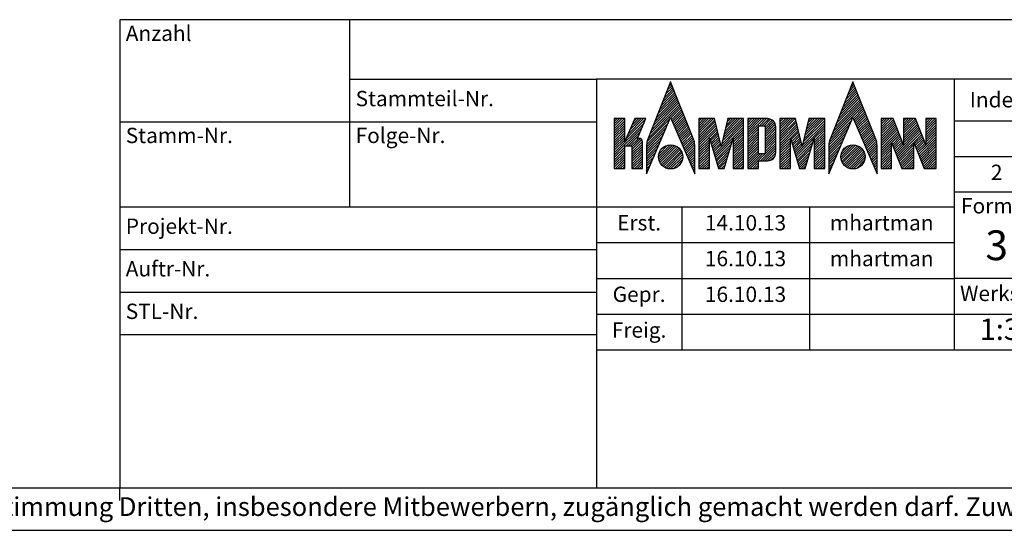
# Model space of a CAD drawing. Extents: x -207 to 1277, y 32 to 1081.
# Drawn here: x 564 to 973, y 32 to 244 of the extents above; entities that cross this region are included whole.
import ezdxf

# ---------------------------------------------------------------- set-up
doc = ezdxf.new("R2010")
doc.units = 0
doc.layers.get('0').update_dxf_attribs({"linetype": 'CONTINUOUS'})
doc.layers.add('1', color=7, linetype='CONTINUOUS')
doc.layers.add('3', color=7, linetype='CONTINUOUS')
doc.styles.add('CONVERTER_11', font='txt.shx', dxfattribs={"width": 0.9})
doc.styles.add('CONVERTER_12', font='txt.shx', dxfattribs={"width": 0.81})
doc.styles.add('CONVERTER_13', font='txt.shx', dxfattribs={"width": 0.765})

# ---------------------------------------------------------------- blocks, each defined once
blk = doc.blocks.new('*X48')
at = {"layer": '1', "color": 2, "linetype": 'CONTINUOUS'}
for p, q in [((234.84, 58.83), (235.05, 59.04)), ((234.84, 58.54), (235.33, 59.04)), ((234.84, 58.26), (235.62, 59.04)), ((234.84, 57.98), (235.9, 59.04)), ((234.84, 57.69), (236.18, 59.04)), ((234.84, 57.41), (236.46, 59.04)), ((234.84, 57.13), (236.75, 59.04)), ((236.16, 58.17), (237.03, 59.04)), ((236.44, 58.17), (237.3, 59.03)), ((234.84, 56.85), (236.06, 58.07)), ((236.72, 58.17), (237.52, 58.97)), ((236.9, 58.06), (237.71, 58.87)), ((236.9, 57.78), (237.86, 58.74)), ((236.9, 57.5), (237.98, 58.58)), ((236.9, 57.21), (238.07, 58.39)), ((236.9, 56.93), (238.12, 58.15)), ((236.9, 56.65), (238.13, 57.87)), ((234.84, 56.56), (236.06, 57.79)), ((234.84, 56.28), (236.06, 57.5)), ((234.84, 56), (236.06, 57.22)), ((234.84, 55.71), (236.06, 56.94)), ((236.9, 56.37), (238.13, 57.59)), ((236.9, 56.08), (238.13, 57.31)), ((236.9, 55.8), (238.13, 57.02)), ((236.9, 55.52), (238.13, 56.74)), ((234.84, 55.43), (236.06, 56.66)), ((234.84, 55.15), (236.06, 56.37)), ((234.84, 54.87), (236.06, 56.09)), ((234.84, 54.58), (236.06, 55.81)), ((234.84, 54.3), (236.06, 55.52)), ((235.13, 53.18), (238.13, 56.18)), ((236.32, 54.09), (238.13, 55.89)), ((236.6, 54.09), (238.13, 55.61)), ((236.9, 55.23), (238.13, 56.46)), ((234.84, 54.02), (236.06, 55.24)), ((234.84, 53.73), (236.06, 54.96)), ((234.84, 53.45), (236.34, 54.96)), ((234.85, 53.18), (236.62, 54.96)), ((236.89, 54.09), (238.13, 55.33)), ((237.17, 54.09), (238.13, 55.04)), ((237.52, 54.16), (238.06, 54.69)), ((235.41, 53.18), (236.11, 53.88)), ((235.7, 53.18), (236.11, 53.59)), ((235.98, 53.18), (236.11, 53.31))]:
    blk.add_line(p, q, dxfattribs=at)
blk = doc.blocks.new('*X49')
at = {"layer": '1', "color": 2, "linetype": 'CONTINUOUS'}
for p, q in [((250.51, 58.94), (250.61, 59.04)), ((250.51, 58.66), (250.89, 59.04)), ((250.51, 58.38), (251.17, 59.04)), ((250.51, 58.09), (251.45, 59.04)), ((250.51, 57.81), (251.74, 59.04)), ((253.13, 59.02), (253.15, 59.04)), ((253.13, 58.73), (253.43, 59.04)), ((253.13, 58.45), (253.72, 59.04)), ((253.13, 58.17), (254, 59.04)), ((253.13, 57.89), (254.28, 59.04)), ((253.13, 57.6), (254.54, 59.02)), ((255.75, 58.81), (255.98, 59.04)), ((255.75, 58.53), (256.26, 59.04)), ((255.75, 58.24), (256.55, 59.04)), ((255.75, 57.96), (256.83, 59.04)), ((250.51, 57.53), (251.94, 58.96)), ((250.51, 57.24), (252.02, 58.76)), ((250.51, 56.96), (252.1, 58.56)), ((250.51, 56.68), (252.18, 58.35)), ((250.51, 56.4), (252.26, 58.15)), ((250.51, 56.11), (252.35, 57.95)), ((253.13, 57.32), (254.62, 58.81)), ((253.13, 57.04), (254.7, 58.61)), ((253.13, 56.75), (254.78, 58.41)), ((253.13, 56.47), (254.86, 58.21)), ((253.13, 56.19), (254.94, 58)), ((255.75, 57.68), (256.97, 58.9)), ((255.75, 57.39), (256.97, 58.62)), ((255.75, 57.11), (256.97, 58.33)), ((255.75, 56.83), (256.97, 58.05)), ((250.51, 55.83), (252.43, 57.75)), ((250.51, 55.55), (252.51, 57.54)), ((250.51, 55.26), (252.59, 57.34)), ((251.74, 56.22), (252.67, 57.14)), ((251.82, 56.01), (252.75, 56.94)), ((251.9, 55.81), (252.83, 56.73)), ((252.23, 55), (255.02, 57.8)), ((252.31, 54.8), (255.1, 57.6)), ((252.39, 54.6), (255.19, 57.4)), ((252.47, 54.39), (255.27, 57.19)), ((254.42, 56.07), (255.35, 56.99)), ((254.5, 55.87), (255.43, 56.79)), ((254.91, 54.85), (256.97, 56.92)), ((255.75, 56.55), (256.97, 57.77)), ((255.75, 56.26), (256.97, 57.49)), ((255.75, 55.98), (256.97, 57.2)), ((250.51, 54.98), (251.73, 56.21)), ((250.51, 54.7), (251.73, 55.92)), ((250.51, 54.42), (251.73, 55.64)), ((251.98, 55.61), (252.91, 56.53)), ((252.07, 55.41), (252.99, 56.33)), ((252.15, 55.2), (253.07, 56.13)), ((252.55, 54.19), (254.35, 56)), ((252.63, 53.99), (254.35, 55.71)), ((254.58, 55.66), (255.51, 56.59)), ((254.66, 55.46), (255.59, 56.38)), ((254.74, 55.26), (255.67, 56.18)), ((254.82, 55.06), (255.75, 55.98)), ((254.99, 54.65), (256.97, 56.64)), ((255.07, 54.45), (256.97, 56.35)), ((255.15, 54.25), (256.97, 56.07)), ((255.23, 54.04), (256.97, 55.79)), ((250.51, 54.13), (251.73, 55.36)), ((250.51, 53.85), (251.73, 55.07)), ((250.51, 53.57), (251.73, 54.79)), ((250.51, 53.28), (251.73, 54.51)), ((252.71, 53.79), (254.35, 55.43)), ((252.79, 53.58), (254.35, 55.15)), ((252.87, 53.38), (254.35, 54.87)), ((252.95, 53.18), (254.35, 54.58)), ((255.31, 53.84), (256.97, 55.51)), ((255.39, 53.64), (256.97, 55.22)), ((255.47, 53.43), (256.97, 54.94)), ((255.55, 53.23), (256.97, 54.66)), ((255.78, 53.18), (256.97, 54.38)), ((250.69, 53.18), (251.73, 54.23)), ((250.97, 53.18), (251.73, 53.94)), ((251.25, 53.18), (251.73, 53.66)), ((251.53, 53.18), (251.73, 53.38)), ((253.23, 53.18), (254.35, 54.3)), ((253.51, 53.18), (254.35, 54.02)), ((253.8, 53.18), (254.35, 53.73)), ((254.08, 53.18), (254.35, 53.45)), ((256.06, 53.18), (256.97, 54.09)), ((256.34, 53.18), (256.97, 53.81)), ((256.63, 53.18), (256.97, 53.53)), ((256.91, 53.18), (256.97, 53.24))]:
    blk.add_line(p, q, dxfattribs=at)
blk = doc.blocks.new('*X50')
at = {"layer": '1', "color": 2, "linetype": 'CONTINUOUS'}
for p, q in [((238.62, 58.93), (238.73, 59.04)), ((238.62, 58.65), (239.01, 59.04)), ((238.62, 58.36), (239.29, 59.04)), ((238.62, 58.08), (239.58, 59.04)), ((238.62, 57.8), (239.86, 59.04)), ((238.62, 57.51), (240.14, 59.04)), ((238.62, 57.23), (240.42, 59.04)), ((241.45, 56.67), (243.82, 59.04)), ((241.54, 57.05), (243.53, 59.04)), ((241.63, 57.42), (243.25, 59.04)), ((241.72, 57.79), (242.97, 59.04)), ((241.81, 58.16), (242.69, 59.04)), ((241.9, 58.54), (242.4, 59.04)), ((241.99, 58.91), (242.12, 59.04)), ((238.62, 56.95), (240.51, 58.84)), ((238.62, 56.67), (240.57, 58.62)), ((238.62, 56.38), (240.62, 58.39)), ((238.62, 56.1), (240.68, 58.16)), ((238.62, 55.82), (240.73, 57.93)), ((240.42, 54.8), (243.87, 58.24)), ((241.27, 55.93), (243.87, 58.53)), ((241.36, 56.3), (243.87, 58.81)), ((242.65, 56.74), (243.87, 57.96)), ((238.62, 55.53), (240.79, 57.7)), ((239.9, 56.54), (240.84, 57.48)), ((239.97, 56.32), (240.9, 57.25)), ((240.03, 56.1), (240.95, 57.02)), ((240.1, 55.89), (241.01, 56.79)), ((240.49, 54.58), (242.64, 56.73)), ((242.65, 56.45), (243.87, 57.68)), ((242.65, 56.17), (243.87, 57.39)), ((242.65, 55.89), (243.87, 57.11)), ((242.65, 55.61), (243.87, 56.83)), ((238.62, 55.25), (239.84, 56.47)), ((238.62, 54.97), (239.84, 56.19)), ((238.62, 54.69), (239.84, 55.91)), ((238.62, 54.4), (239.84, 55.63)), ((240.16, 55.67), (241.06, 56.57)), ((240.23, 55.45), (241.12, 56.34)), ((240.29, 55.23), (241.17, 56.11)), ((240.36, 55.01), (241.23, 55.88)), ((240.56, 54.36), (242.52, 56.33)), ((240.62, 54.14), (242.4, 55.92)), ((240.69, 53.93), (242.28, 55.52)), ((242.65, 55.32), (243.87, 56.55)), ((242.65, 55.04), (243.87, 56.26)), ((242.65, 54.76), (243.87, 55.98)), ((242.65, 54.47), (243.87, 55.7)), ((238.62, 54.12), (239.84, 55.34)), ((238.62, 53.84), (239.84, 55.06)), ((238.62, 53.55), (239.84, 54.78)), ((238.62, 53.27), (239.84, 54.49)), ((240.75, 53.71), (242.16, 55.12)), ((240.82, 53.49), (242.04, 54.71)), ((242.65, 54.19), (243.87, 55.42)), ((242.65, 53.91), (243.87, 55.13)), ((242.65, 53.63), (243.87, 54.85)), ((242.65, 53.34), (243.87, 54.57)), ((238.81, 53.18), (239.84, 54.21)), ((239.09, 53.18), (239.84, 53.93)), ((239.37, 53.18), (239.84, 53.65)), ((239.66, 53.18), (239.84, 53.36)), ((240.88, 53.27), (241.92, 54.31)), ((241.07, 53.18), (241.79, 53.9)), ((241.35, 53.18), (241.67, 53.5)), ((242.77, 53.18), (243.87, 54.28)), ((243.05, 53.18), (243.87, 54)), ((243.33, 53.18), (243.87, 53.72)), ((243.61, 53.18), (243.87, 53.44))]:
    blk.add_line(p, q, dxfattribs=at)
blk = doc.blocks.new('*X51')
at = {"layer": '1', "color": 2, "linetype": 'CONTINUOUS'}
for p, q in [((229.09, 59.02), (229.11, 59.04)), ((229.09, 58.74), (229.39, 59.04)), ((229.09, 58.45), (229.68, 59.04)), ((229.09, 58.17), (229.96, 59.04)), ((229.09, 57.89), (230.24, 59.04)), ((229.09, 57.61), (230.52, 59.04)), ((229.09, 57.32), (230.81, 59.04)), ((231.96, 56.79), (234.2, 59.04)), ((232.05, 57.17), (233.92, 59.04)), ((232.14, 57.54), (233.64, 59.04)), ((232.23, 57.91), (233.35, 59.04)), ((232.32, 58.29), (233.07, 59.04)), ((232.41, 58.66), (232.79, 59.04)), ((232.5, 59.03), (232.5, 59.04)), ((229.09, 57.04), (230.97, 58.92)), ((229.09, 56.76), (231.02, 58.69)), ((229.09, 56.47), (231.08, 58.46)), ((229.09, 56.19), (231.13, 58.23)), ((229.09, 55.91), (231.19, 58.01)), ((230.88, 54.87), (234.35, 58.34)), ((230.94, 54.65), (234.35, 58.05)), ((231.78, 56.05), (234.35, 58.62)), ((231.87, 56.42), (234.35, 58.9)), ((229.09, 55.63), (231.24, 57.78)), ((230.36, 56.61), (231.3, 57.55)), ((230.42, 56.39), (231.35, 57.32)), ((230.49, 56.17), (231.41, 57.1)), ((230.55, 55.96), (231.46, 56.87)), ((233.12, 56.55), (234.35, 57.77)), ((233.12, 56.26), (234.35, 57.49)), ((233.12, 55.98), (234.35, 57.2)), ((233.12, 55.7), (234.35, 56.92)), ((229.09, 55.34), (230.32, 56.57)), ((229.09, 55.06), (230.32, 56.28)), ((229.09, 54.78), (230.32, 56)), ((229.09, 54.5), (230.32, 55.72)), ((230.62, 55.74), (231.52, 56.64)), ((230.68, 55.52), (231.57, 56.41)), ((230.75, 55.3), (231.63, 56.18)), ((230.81, 55.09), (231.68, 55.96)), ((231.01, 54.43), (233.04, 56.46)), ((231.07, 54.22), (232.92, 56.06)), ((231.14, 54), (232.79, 55.65)), ((233.12, 55.42), (234.35, 56.64)), ((233.12, 55.13), (234.35, 56.36)), ((233.12, 54.85), (234.35, 56.07)), ((233.12, 54.57), (234.35, 55.79)), ((229.09, 54.21), (230.32, 55.44)), ((229.09, 53.93), (230.32, 55.15)), ((229.09, 53.65), (230.32, 54.87)), ((229.09, 53.36), (230.32, 54.59)), ((231.21, 53.78), (232.67, 55.25)), ((231.27, 53.56), (232.55, 54.84)), ((231.34, 53.35), (232.43, 54.44)), ((233.12, 54.28), (234.35, 55.51)), ((233.12, 54), (234.35, 55.22)), ((233.12, 53.72), (234.35, 54.94)), ((233.12, 53.44), (234.35, 54.66)), ((233.15, 53.18), (234.35, 54.38)), ((229.19, 53.18), (230.32, 54.3)), ((229.47, 53.18), (230.32, 54.02)), ((229.76, 53.18), (230.32, 53.74)), ((230.04, 53.18), (230.32, 53.46)), ((231.45, 53.18), (232.31, 54.04)), ((231.74, 53.18), (232.19, 53.63)), ((232.02, 53.18), (232.07, 53.23)), ((233.43, 53.18), (234.35, 54.09)), ((233.72, 53.18), (234.35, 53.81)), ((234, 53.18), (234.35, 53.53)), ((234.28, 53.18), (234.35, 53.24))]:
    blk.add_line(p, q, dxfattribs=at)
blk = doc.blocks.new('*X52')
at = {"layer": '1', "color": 2, "linetype": 'CONTINUOUS'}
for p, q in [((219.16, 58.99), (219.21, 59.04)), ((219.16, 58.71), (219.49, 59.04)), ((219.16, 58.43), (219.78, 59.04)), ((219.16, 58.14), (220.06, 59.04)), ((219.16, 57.86), (220.34, 59.04)), ((220.52, 56.67), (222.88, 59.03)), ((220.74, 57.17), (222.6, 59.04)), ((220.96, 57.68), (222.32, 59.04)), ((221.18, 58.18), (222.04, 59.04)), ((221.39, 58.68), (221.76, 59.04)), ((219.16, 57.58), (220.39, 58.8)), ((219.16, 55.03), (222.67, 58.53)), ((219.16, 57.3), (220.39, 58.52)), ((219.16, 57.01), (220.39, 58.24)), ((219.16, 54.75), (222.45, 58.03)), ((219.16, 56.73), (220.39, 57.95)), ((219.16, 56.45), (220.39, 57.67)), ((219.16, 56.16), (220.39, 57.39)), ((219.16, 55.88), (220.39, 57.1)), ((219.16, 55.6), (220.39, 56.82)), ((220.55, 55.85), (222.23, 57.53)), ((220.83, 55.85), (222.01, 57.03)), ((221.11, 55.85), (221.98, 56.72)), ((221.23, 55.68), (222.25, 56.7)), ((219.16, 55.32), (220.39, 56.54)), ((219.16, 54.47), (220.39, 55.69)), ((221.23, 55.4), (222.41, 56.58)), ((221.23, 55.12), (222.45, 56.34)), ((221.23, 54.84), (222.45, 56.06)), ((221.23, 54.55), (222.45, 55.78)), ((219.16, 54.18), (220.39, 55.41)), ((219.16, 53.9), (220.39, 55.12)), ((219.16, 53.62), (220.39, 54.84)), ((219.16, 53.34), (220.39, 54.56)), ((221.23, 54.27), (222.45, 55.49)), ((221.23, 53.99), (222.45, 55.21)), ((221.23, 53.7), (222.45, 54.93)), ((221.23, 53.42), (222.45, 54.65)), ((221.27, 53.18), (222.45, 54.36)), ((219.29, 53.18), (220.39, 54.28)), ((219.57, 53.18), (220.39, 53.99)), ((219.86, 53.18), (220.39, 53.71)), ((220.14, 53.18), (220.39, 53.43)), ((221.55, 53.18), (222.45, 54.08)), ((221.84, 53.18), (222.45, 53.8)), ((222.12, 53.18), (222.45, 53.51)), ((222.4, 53.18), (222.45, 53.23))]:
    blk.add_line(p, q, dxfattribs=at)
blk = doc.blocks.new('*X53')
at = {"layer": '1', "color": 2, "linetype": 'CONTINUOUS'}
for p, q in [((224.36, 54.57), (225.75, 55.96)), ((224.38, 54.31), (226.01, 55.94)), ((224.41, 54.9), (225.42, 55.91)), ((224.44, 54.08), (226.24, 55.88)), ((224.52, 53.89), (226.43, 55.79)), ((224.63, 53.71), (226.61, 55.69)), ((224.76, 55.54), (224.78, 55.56)), ((224.76, 53.56), (226.76, 55.56)), ((224.91, 53.43), (226.89, 55.41)), ((225.08, 53.32), (227, 55.24)), ((225.27, 53.22), (227.1, 55.05)), ((225.49, 53.16), (227.16, 54.83)), ((225.75, 53.13), (227.19, 54.57)), ((226.06, 53.16), (227.16, 54.26)), ((226.54, 53.36), (226.96, 53.78))]:
    blk.add_line(p, q, dxfattribs=at)
blk = doc.blocks.new('*X54')
at = {"layer": '1', "color": 2, "linetype": 'CONTINUOUS'}
for p, q in [((245.78, 54.49), (247.24, 55.96)), ((245.8, 54.79), (246.94, 55.94)), ((245.81, 54.24), (247.5, 55.93)), ((245.87, 54.02), (247.71, 55.86)), ((245.96, 55.24), (246.49, 55.77)), ((245.97, 53.84), (247.9, 55.77)), ((246.08, 53.67), (248.07, 55.65)), ((246.22, 53.52), (248.22, 55.52)), ((246.37, 53.39), (248.34, 55.36)), ((246.55, 53.29), (248.45, 55.18)), ((246.75, 53.2), (248.53, 54.98)), ((246.98, 53.15), (248.59, 54.76)), ((247.25, 53.13), (248.6, 54.49)), ((247.59, 53.19), (248.54, 54.15))]:
    blk.add_line(p, q, dxfattribs=at)
blk = doc.blocks.new('*X55')
at = {"layer": '1', "color": 2, "linetype": 'CONTINUOUS'}
for p, q in [((246.37, 61.3), (247.54, 62.48)), ((246.55, 61.77), (247.46, 62.68)), ((246.74, 62.25), (247.38, 62.89)), ((246.93, 62.72), (247.3, 63.09)), ((247.12, 63.19), (247.22, 63.29)), ((245.42, 58.95), (247.95, 61.47)), ((245.61, 59.42), (247.87, 61.67)), ((245.8, 59.89), (247.79, 61.88)), ((245.99, 60.36), (247.7, 62.08)), ((246.18, 60.83), (247.62, 62.28)), ((244.49, 56.6), (248.35, 60.46)), ((244.67, 57.06), (248.27, 60.66)), ((244.86, 57.53), (248.19, 60.87)), ((245.05, 58), (248.11, 61.07)), ((245.23, 58.47), (248.03, 61.27)), ((247.24, 59.06), (248.43, 60.26)), ((247.32, 58.86), (248.51, 60.06)), ((247.4, 58.67), (248.59, 59.86)), ((247.49, 58.47), (248.67, 59.65)), ((247.57, 58.27), (248.76, 59.45)), ((247.66, 58.07), (248.84, 59.25)), ((247.74, 57.87), (248.92, 59.05)), ((244.36, 55.63), (246.66, 57.92)), ((244.37, 55.91), (246.87, 58.41)), ((244.41, 56.23), (247.08, 58.9)), ((247.83, 57.67), (249, 58.84)), ((247.91, 57.48), (249.08, 58.64)), ((248, 57.28), (249.16, 58.44)), ((248.08, 57.08), (249.24, 58.24)), ((248.17, 56.88), (249.32, 58.04)), ((248.25, 56.68), (249.4, 57.83)), ((244.36, 55.34), (246.44, 57.42)), ((244.36, 55.06), (246.23, 56.93)), ((248.33, 56.48), (249.48, 57.63)), ((248.42, 56.29), (249.56, 57.43)), ((248.5, 56.09), (249.64, 57.23)), ((248.59, 55.89), (249.73, 57.03)), ((248.67, 55.69), (249.81, 56.82)), ((244.36, 54.78), (246.02, 56.44)), ((244.36, 54.49), (245.81, 55.94)), ((248.76, 55.49), (249.88, 56.62)), ((248.84, 55.3), (249.94, 56.39)), ((248.93, 55.1), (249.99, 56.16)), ((249.01, 54.9), (250.01, 55.9)), ((249.1, 54.7), (250.01, 55.62)), ((244.36, 54.21), (245.6, 55.45)), ((244.36, 53.93), (245.39, 54.96)), ((244.36, 53.64), (245.18, 54.46)), ((249.18, 54.5), (250.01, 55.33)), ((249.27, 54.3), (250.01, 55.05)), ((249.35, 54.11), (250.01, 54.77)), ((249.43, 53.91), (250.01, 54.49)), ((244.36, 53.36), (244.97, 53.97)), ((244.36, 53.08), (244.76, 53.48)), ((249.52, 53.71), (250.02, 54.21)), ((249.6, 53.51), (250.02, 53.92)), ((249.69, 53.31), (250.02, 53.64)), ((249.77, 53.11), (250.02, 53.36)), ((244.36, 52.79), (244.55, 52.98)), ((249.86, 52.92), (250.02, 53.08)), ((249.94, 52.72), (250.02, 52.79))]:
    blk.add_line(p, q, dxfattribs=at)
blk = doc.blocks.new('*X56')
at = {"layer": '1', "color": 2, "linetype": 'CONTINUOUS'}
for p, q in [((225, 61.44), (226.1, 62.54)), ((225.19, 61.91), (226.02, 62.74)), ((225.38, 62.38), (225.94, 62.94)), ((225.57, 62.85), (225.86, 63.14)), ((225.76, 63.32), (225.78, 63.35)), ((223.87, 58.61), (226.59, 61.33)), ((224.06, 59.08), (226.51, 61.53)), ((224.25, 59.55), (226.43, 61.73)), ((224.44, 60.02), (226.35, 61.93)), ((224.62, 60.49), (226.27, 62.13)), ((224.81, 60.96), (226.18, 62.34)), ((223.12, 56.72), (226.91, 60.52)), ((223.3, 57.19), (226.83, 60.72)), ((223.49, 57.66), (226.75, 60.92)), ((223.68, 58.14), (226.67, 61.12)), ((225.79, 59.12), (226.99, 60.32)), ((223.03, 56.35), (225.72, 59.04)), ((225.88, 58.92), (227.07, 60.11)), ((225.96, 58.72), (227.15, 59.91)), ((226.05, 58.52), (227.23, 59.71)), ((226.13, 58.32), (227.32, 59.51)), ((226.22, 58.13), (227.4, 59.31)), ((226.3, 57.93), (227.48, 59.1)), ((222.94, 55.7), (225.3, 58.05)), ((222.96, 56), (225.51, 58.55)), ((226.39, 57.73), (227.56, 58.9)), ((226.47, 57.53), (227.64, 58.7)), ((226.56, 57.33), (227.72, 58.5)), ((226.64, 57.14), (227.8, 58.3)), ((226.73, 56.94), (227.88, 58.09)), ((226.81, 56.74), (227.96, 57.89)), ((222.94, 55.42), (225.09, 57.56)), ((222.94, 55.14), (224.88, 57.07)), ((226.89, 56.54), (228.04, 57.69)), ((226.98, 56.34), (228.12, 57.49)), ((227.06, 56.14), (228.2, 57.29)), ((227.15, 55.95), (228.29, 57.08)), ((227.23, 55.75), (228.37, 56.88)), ((227.32, 55.55), (228.45, 56.68)), ((222.94, 54.85), (224.67, 56.57)), ((222.94, 54.57), (224.46, 56.08)), ((222.94, 54.29), (224.25, 55.59)), ((227.4, 55.35), (228.5, 56.45)), ((227.49, 55.15), (228.55, 56.21)), ((227.57, 54.95), (228.59, 55.97)), ((227.66, 54.76), (228.6, 55.7)), ((222.94, 54), (224.04, 55.1)), ((222.94, 53.72), (223.82, 54.6)), ((227.74, 54.56), (228.6, 55.42)), ((227.82, 54.36), (228.6, 55.14)), ((227.91, 54.16), (228.6, 54.85)), ((227.99, 53.96), (228.6, 54.57)), ((222.94, 53.44), (223.61, 54.11)), ((222.94, 53.16), (223.4, 53.62)), ((228.08, 53.76), (228.6, 54.29)), ((228.16, 53.57), (228.6, 54.01)), ((228.25, 53.37), (228.6, 53.72)), ((228.33, 53.17), (228.6, 53.44)), ((222.94, 52.87), (223.19, 53.12)), ((222.94, 52.59), (222.98, 52.63)), ((228.42, 52.97), (228.6, 53.16)), ((228.5, 52.77), (228.6, 52.87)), ((228.59, 52.57), (228.6, 52.59))]:
    blk.add_line(p, q, dxfattribs=at)
blk = doc.blocks.new('KOPF_SAP', base_point=(346.07, 15.67))
at = {"layer": '1', "color": 3, "linetype": 'CONTINUOUS'}
for p, q in [((346.07, 70.67), (161.07, 70.67)), ((161.07, 70.67), (161.07, 15.67)), ((346.07, 63.67), (217.07, 63.67)), ((217.07, 63.67), (217.07, 15.67)), ((217.07, 63.67), (217.07, 15.67)), ((217.07, 63.67), (217.07, 15.67)), ((161.07, 15.67), (346.07, 15.67))]:
    blk.add_line(p, q, dxfattribs=at)
at = {"layer": '1', "color": 2, "linetype": 'CONTINUOUS'}
for p, q in [((188.07, 70.67), (188.07, 48.67)), ((259.07, 63.67), (259.07, 31.87)), ((161.07, 58.67), (217.07, 58.67)), ((259.07, 58.8), (346.07, 58.8)), ((346.07, 50.4), (259.07, 50.4)), ((161.07, 48.67), (259.07, 48.67)), ((227.07, 48.67), (227.07, 31.87)), ((346.07, 40.27), (259.07, 40.27)), ((259.07, 36.07), (346.07, 36.07)), ((161.07, 33.67), (217.07, 33.67)), ((217.07, 31.87), (346.07, 31.87)), ((217.07, 31.87), (259.07, 31.87))]:
    blk.add_line(p, q, dxfattribs=at)
at = {"layer": '1', "color": 6, "linetype": 'CONTINUOUS'}
for p, q in [((188.07, 63.67), (217.07, 63.67)), ((259.07, 54.6), (346.07, 54.6)), ((242.07, 48.67), (242.07, 31.87)), ((217.07, 44.47), (259.07, 44.47)), ((161.07, 43.67), (217.07, 43.67)), ((217.07, 40.27), (259.07, 40.27)), ((161.07, 38.67), (217.07, 38.67)), ((217.07, 36.07), (259.07, 36.07))]:
    blk.add_line(p, q, dxfattribs=at)
at = {"layer": '3', "color": 2, "linetype": 'CONTINUOUS'}
for p, q in [((225.77, 63.37), (223.08, 56.64)), ((228.46, 56.64), (225.77, 63.37)), ((247.19, 63.37), (244.5, 56.64)), ((249.88, 56.64), (247.19, 63.37)), ((219.16, 59.04), (219.16, 53.18)), ((220.39, 59.04), (219.16, 59.04)), ((220.39, 56.36), (220.39, 59.04)), ((221.55, 59.04), (220.39, 56.36)), ((222.88, 59.04), (221.55, 59.04)), ((221.88, 56.72), (222.88, 59.04)), ((222.94, 52.54), (225.77, 59.17)), ((225.77, 59.17), (228.6, 52.54)), ((229.09, 59.04), (229.09, 53.18)), ((230.94, 59.04), (229.09, 59.04)), ((231.72, 55.81), (230.94, 59.04)), ((232.5, 59.04), (231.72, 55.81)), ((234.35, 59.04), (232.5, 59.04)), ((234.35, 53.18), (234.35, 59.04)), ((234.84, 59.04), (234.84, 53.18)), ((237.16, 59.04), (234.84, 59.04)), ((238.62, 59.04), (238.62, 53.18)), ((240.46, 59.04), (238.62, 59.04)), ((241.24, 55.81), (240.46, 59.04)), ((242.02, 59.04), (241.24, 55.81)), ((243.87, 59.04), (242.02, 59.04)), ((243.87, 53.18), (243.87, 59.04)), ((244.36, 52.54), (247.19, 59.17)), ((247.19, 59.17), (250.02, 52.54)), ((250.51, 59.04), (250.51, 53.18)), ((251.91, 59.04), (250.51, 59.04)), ((253.13, 55.97), (251.91, 59.04)), ((253.13, 59.04), (253.13, 55.97)), ((254.53, 59.04), (253.13, 59.04)), ((255.75, 55.97), (254.53, 59.04)), ((255.75, 59.04), (255.75, 55.97)), ((256.97, 59.04), (255.75, 59.04)), ((256.97, 53.18), (256.97, 59.04)), ((236.06, 58.17), (236.06, 54.96)), ((236.9, 58.17), (236.06, 58.17)), ((236.9, 54.96), (236.9, 58.17)), ((238.13, 55.05), (238.13, 58.07)), ((222.14, 56.72), (221.88, 56.72)), ((230.32, 53.18), (230.32, 56.75)), ((230.32, 56.75), (231.39, 53.18)), ((232.05, 53.18), (233.12, 56.75)), ((233.12, 56.75), (233.12, 53.18)), ((239.84, 56.75), (240.91, 53.18)), ((239.84, 53.18), (239.84, 56.75)), ((241.58, 53.18), (242.65, 56.75)), ((242.65, 56.75), (242.65, 53.18)), ((220.39, 55.85), (221.23, 55.85)), ((220.39, 53.18), (220.39, 55.85)), ((221.23, 55.85), (221.23, 53.18)), ((222.45, 53.18), (222.45, 56.41)), ((222.94, 55.92), (222.94, 52.54)), ((228.6, 52.54), (228.6, 55.92)), ((244.36, 55.92), (244.36, 52.54)), ((250.02, 52.54), (250.02, 55.92)), ((251.73, 56.25), (252.95, 53.18)), ((251.73, 53.18), (251.73, 56.25)), ((254.35, 56.25), (255.57, 53.18)), ((254.35, 53.18), (254.35, 56.25)), ((236.06, 54.96), (236.9, 54.96)), ((236.11, 54.09), (237.16, 54.09)), ((236.11, 53.18), (236.11, 54.09)), ((219.16, 53.18), (220.39, 53.18)), ((221.23, 53.18), (222.45, 53.18)), ((229.09, 53.18), (230.32, 53.18)), ((231.39, 53.18), (232.05, 53.18)), ((233.12, 53.18), (234.35, 53.18)), ((234.84, 53.18), (236.11, 53.18)), ((238.62, 53.18), (239.84, 53.18)), ((240.91, 53.18), (241.58, 53.18)), ((242.65, 53.18), (243.87, 53.18)), ((250.51, 53.18), (251.73, 53.18)), ((252.95, 53.18), (254.35, 53.18)), ((255.57, 53.18), (256.97, 53.18))]:
    blk.add_line(p, q, dxfattribs=at)
for centre in [(225.77, 54.55), (247.19, 54.55)]:
    blk.add_circle(centre, 1.42, dxfattribs=at)
for centre, radius, start, end in [((237.16, 58.07), 0.965, 360, 90), ((222.14, 56.41), 0.309, 0, 90), ((224.87, 55.92), 1.92, 158.1986, 180), ((226.68, 55.92), 1.92, 359.9999, 21.8013), ((246.28, 55.92), 1.92, 158.1872, 179.9529), ((248.1, 55.92), 1.92, 359.9416, 21.8242), ((237.16, 55.05), 0.965, 270, 0)]:
    blk.add_arc(centre, radius, start, end, dxfattribs=at)
at = {"layer": '1', "color": 2, "linetype": 'CONTINUOUS'}
for name in ['*X56', '*X55', '*X52', '*X51', '*X48', '*X50', '*X49', '*X53', '*X54']:
    blk.add_blockref(name, (0, 0), dxfattribs=at)
at = {"layer": '1', "color": 6, "char_height": 1.8}
for s, insert, attachment_point, style in [('Anzahl\\P ', (161.77, 69.97), 1, 'CONVERTER_11'), ('Stammteil-Nr.', (188.77, 61.17), 4, 'CONVERTER_12'), ('Index', (264.07, 61.03), 5, 'CONVERTER_13'), ('Stamm-Nr.', (161.77, 57.97), 1, 'CONVERTER_11'), ('Folge-Nr.', (188.77, 57.97), 1, 'CONVERTER_11'), ('Format', (264.07, 49.7), 2, 'CONVERTER_11'), ('Projekt-Nr.', (161.77, 46.17), 4, 'CONVERTER_11'), ('Erst.', (222.07, 46.57), 5, 'CONVERTER_12'), ('Auftr-Nr.', (161.77, 41.17), 4, 'CONVERTER_11'), ('Gepr.', (222.07, 38.17), 5, 'CONVERTER_12'), ('Werkstoff', (259.77, 38.27), 4, 'CONVERTER_12'), ('STL-Nr.', (161.77, 36.17), 4, 'CONVERTER_11'), ('Freig.', (222.07, 33.97), 5, 'CONVERTER_12')]:
    blk.add_mtext(s, dxfattribs=dict(at, insert=insert, attachment_point=attachment_point, style=style))
at = {"layer": '1', "color": 1}
for s, insert, char_height, attachment_point, style in [('2', (264.07, 52.5), 1.8, 5, 'CONVERTER_13'), ('14.10.13', (234.57, 46.57), 1.8, 5, 'CONVERTER_12'), ('mhartman', (250.57, 46.57), 1.8, 5, 'CONVERTER_12'), ('3', (264.07, 43.71), 3.5, 5, 'CONVERTER_11'), ('16.10.13', (234.57, 42.37), 1.8, 5, 'CONVERTER_12'), ('mhartman', (250.57, 42.37), 1.8, 5, 'CONVERTER_12'), ('16.10.13', (234.57, 38.17), 1.8, 5, 'CONVERTER_12'), ('1:3.5333', (262.07, 33.97), 2.5, 4, 'CONVERTER_12')]:
    blk.add_mtext(s, dxfattribs=dict(at, insert=insert, char_height=char_height, attachment_point=attachment_point, style=style))
blk = doc.blocks.new('_TB_FRAME_A3Q', base_point=(-68.93, 10.67))
at = {"layer": '1', "color": 7, "linetype": 'CONTINUOUS'}
blk.add_line((-48.93, 15.67), (346.07, 15.67), dxfattribs=at)
at = {"layer": '1', "color": 2, "linetype": 'CONTINUOUS'}
for p, q in [((161.07, 14.17), (161.07, 15.67)), ((-68.93, 10.67), (351.07, 10.67))]:
    blk.add_line(p, q, dxfattribs=at)
blk.add_blockref('KOPF_SAP', (346.07, 15.67))
at = {"layer": '1', "color": 2, "insert": (148.57, 13.17), "char_height": 2.2, "attachment_point": 5, "style": 'CONVERTER_12'}
blk.add_mtext('COPYRIGHT RESERVED: Die Zeichnung enthält von uns entwickeltes, geschütztes Know-How, das nicht ohne unsere schriftliche Zustimmung Dritten, insbesondere Mitbewerbern, zugänglich gemacht werden darf. Zuwiderhandlungen verpflichten zu Schadenersatz.', dxfattribs=at)

msp = doc.modelspace()

# ---------------------------------------------------------------- block references
at = {"xscale": 3.533333333000002, "yscale": 3.533333333}
msp.add_blockref('_TB_FRAME_A3Q', (-206.794, 31.995), dxfattribs=at)

doc.saveas('drawing.dxf')
